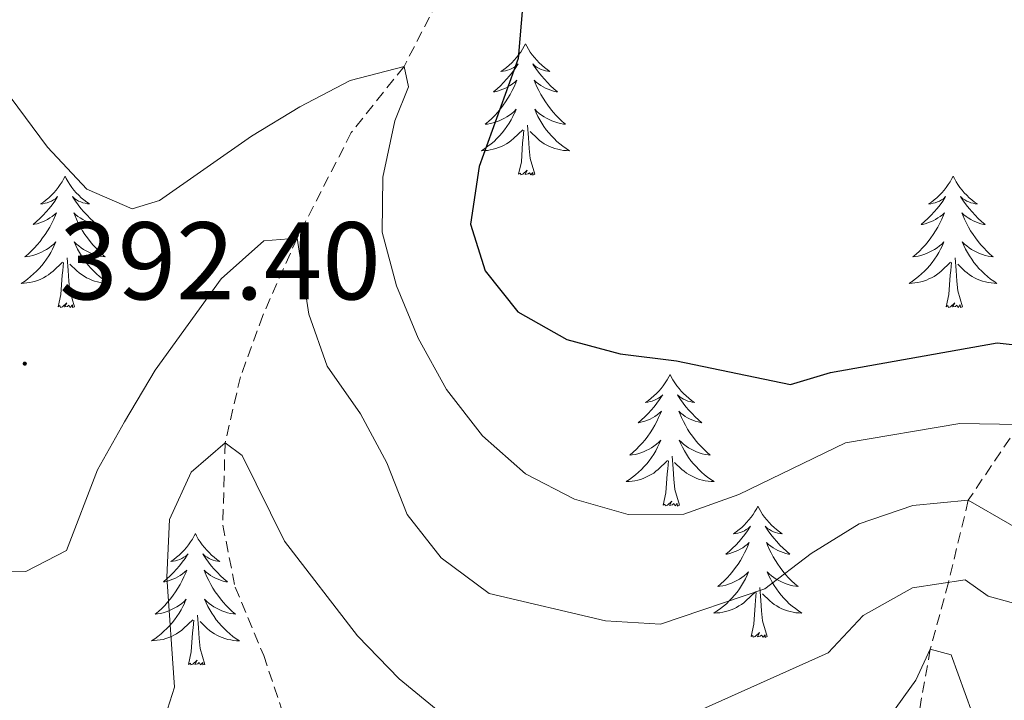
# Model space of a CAD drawing. Units: metres. Extents: x 617435 to 621940, y 4692013 to 4695059.
# Drawn here: x 618544 to 618633, y 4692761 to 4692823 of the extents above; entities that cross this region are included whole.
import ezdxf
from ezdxf.enums import TextEntityAlignment as Align

# ---------------------------------------------------------------- set-up
doc = ezdxf.new("R2010")
doc.units = ezdxf.units.M
doc.header["$MEASUREMENT"] = 0
doc.linetypes.add('TRAZOSX2', pattern=[1.5, 1, -0.5])
for name, color, linetype, lineweight in [('Carátula', 7, 'Continuous', 5), ('Level 11', 142, 'Continuous', 13), ('Level 36', 19, 'Continuous', 40), ('Level 4', 36, 'Continuous', 30), ('Level 41', 39, 'Continuous', 0), ('Level 5', 36, 'Continuous', 0), ('Level 7', 1, 'Continuous', 0)]:
    doc.layers.add(name, color=color, linetype=linetype, lineweight=lineweight)
doc.styles.add('Arial', font='ARIAL.TTF', dxfattribs={"height": 0.2})

# ---------------------------------------------------------------- blocks, each defined once
blk = doc.blocks.new('5PATER')
at = {"layer": 'Carátula', "linetype": 'Continuous', "lineweight": 5}
h = blk.add_hatch(color=250, dxfattribs=at)
edge = h.paths.add_edge_path()
edge.add_ellipse((0, 0.01), major_axis=(-1.33, -1.34), ratio=0.999422, start_angle=0, end_angle=360)

msp = doc.modelspace()

# ---------------------------------------------------------------- linework, layer by layer
at = {"layer": 'Level 11', "color": 142, "linetype": 'TRAZOSX2', "lineweight": 13}
for points in [[(618583.07, 4692827.37, 397.59), (618578.68, 4692818.91, 395), (618573.9, 4692812.9, 393.29), (618568.98, 4692803.33, 390), (618565.88, 4692796.33, 387.91), (618563.85, 4692790.75, 386.41), (618562.46, 4692784.76, 385), (618562.25, 4692777.31, 384.04), (618563.37, 4692771.69, 382.43), (618565.96, 4692765.48, 381.41), (618567.84, 4692759.84, 380), (618569.02, 4692754.76, 377.7), (618571.43, 4692747.18, 375), (618572.21, 4692742.36, 373.45), (618572.44, 4692737.66, 372.59), (618570.41, 4692728.28, 370), (618567.52, 4692720.88, 368.61), (618567.87, 4692718.2, 368.23), (618569.3, 4692716.34, 367.32), (618572.74, 4692712.94, 365.61), (618574.68, 4692710.86, 365), (618584.02, 4692708.19, 362.86), (618591.41, 4692705.76, 361.46), (618594.97, 4692703.65, 360.49)], [(618635.13, 4692789.34, 396.09), (618634.45, 4692786.44, 395), (618629.83, 4692779.56, 390), (618628.03, 4692772.11, 385), (618626.39, 4692766.06, 380), (618624.98, 4692758.14, 377.27), (618622.64, 4692748.98, 375), (618618.34, 4692738.37, 370), (618612.57, 4692730.68, 366.89), (618606.72, 4692723.71, 365), (618598.88, 4692713.59, 362.27), (618596.51, 4692708.88, 361.36), (618594.97, 4692703.65, 360.49)]]:
    msp.add_polyline3d(points, dxfattribs=at)
at = {"layer": 'Level 36', "color": 92, "linetype": 'Continuous', "lineweight": 0}
for points in [[(618589.69, 4692820.97), (618589.58, 4692820.75), (618589.42, 4692820.48), (618589.26, 4692820.21), (618589.07, 4692819.96), (618588.88, 4692819.71), (618588.67, 4692819.47), (618588.45, 4692819.24), (618588.22, 4692819.03), (618587.98, 4692818.82), (618587.73, 4692818.63), (618587.47, 4692818.46), (618587.67, 4692818.48), (618587.87, 4692818.52), (618588.07, 4692818.57), (618588.27, 4692818.64), (618588.46, 4692818.73), (618588.64, 4692818.82), (618588.81, 4692818.94), (618589.02, 4692819.13), (618588.98, 4692819.06), (618588.75, 4692818.72), (618588.5, 4692818.38), (618588.25, 4692818.06), (618587.98, 4692817.74), (618587.7, 4692817.44), (618587.41, 4692817.14), (618587.11, 4692816.86), (618586.79, 4692816.59), (618586.92, 4692816.61), (618587.16, 4692816.67), (618587.4, 4692816.74), (618587.64, 4692816.83), (618587.87, 4692816.93), (618588.09, 4692817.05), (618588.31, 4692817.18), (618588.52, 4692817.33), (618588.71, 4692817.48), (618588.9, 4692817.65), (618588.81, 4692817.43), (618588.66, 4692817.07), (618588.49, 4692816.72), (618588.3, 4692816.37), (618588.1, 4692816.03), (618587.89, 4692815.7), (618587.66, 4692815.38), (618587.42, 4692815.06), (618587.17, 4692814.76), (618586.91, 4692814.47), (618586.63, 4692814.19), (618586.35, 4692813.92), (618586.05, 4692813.66), (618586.25, 4692813.68), (618586.51, 4692813.73), (618586.77, 4692813.8), (618587.03, 4692813.87), (618587.29, 4692813.97), (618587.54, 4692814.08), (618587.78, 4692814.2), (618588.01, 4692814.34), (618588.24, 4692814.49), (618588.45, 4692814.65), (618588.66, 4692814.83), (618588.85, 4692815.02), (618588.71, 4692814.69)], [(618589.69, 4692820.97), (618589.8, 4692820.75), (618589.96, 4692820.48), (618590.12, 4692820.21), (618590.31, 4692819.96), (618590.5, 4692819.71), (618590.71, 4692819.47), (618590.93, 4692819.24), (618591.16, 4692819.03), (618591.4, 4692818.82), (618591.65, 4692818.63), (618591.91, 4692818.46), (618591.71, 4692818.48), (618591.51, 4692818.52), (618591.31, 4692818.57), (618591.11, 4692818.64), (618590.92, 4692818.73), (618590.74, 4692818.82), (618590.57, 4692818.94), (618590.36, 4692819.13), (618590.4, 4692819.06), (618590.63, 4692818.72), (618590.88, 4692818.38), (618591.13, 4692818.06), (618591.4, 4692817.74), (618591.68, 4692817.44), (618591.97, 4692817.14), (618592.27, 4692816.86), (618592.59, 4692816.59), (618592.46, 4692816.61), (618592.22, 4692816.67), (618591.98, 4692816.74), (618591.74, 4692816.83), (618591.51, 4692816.93), (618591.29, 4692817.05), (618591.07, 4692817.18), (618590.86, 4692817.33), (618590.67, 4692817.48), (618590.48, 4692817.65), (618590.57, 4692817.43), (618590.72, 4692817.07), (618590.89, 4692816.72), (618591.08, 4692816.37), (618591.28, 4692816.03), (618591.49, 4692815.7), (618591.72, 4692815.38), (618591.96, 4692815.06), (618592.21, 4692814.76), (618592.47, 4692814.47), (618592.75, 4692814.19), (618593.03, 4692813.92), (618593.33, 4692813.66), (618593.13, 4692813.68), (618592.87, 4692813.73), (618592.61, 4692813.8), (618592.35, 4692813.87), (618592.09, 4692813.97), (618591.84, 4692814.08), (618591.6, 4692814.2), (618591.37, 4692814.34), (618591.14, 4692814.49), (618590.93, 4692814.65), (618590.72, 4692814.83), (618590.53, 4692815.02), (618590.67, 4692814.69)], [(618588.706, 4692814.69), (618588.556, 4692814.37), (618588.386, 4692814.05), (618588.206, 4692813.75), (618588.006, 4692813.45), (618587.796, 4692813.16), (618587.576, 4692812.88), (618587.336, 4692812.62), (618587.086, 4692812.36), (618586.836, 4692812.11), (618586.566, 4692811.881), (618586.286, 4692811.661), (618585.996, 4692811.451), (618585.706, 4692811.261), (618585.966, 4692811.271), (618586.236, 4692811.291), (618586.496, 4692811.331), (618586.756, 4692811.391), (618587.006, 4692811.461), (618587.256, 4692811.55), (618587.506, 4692811.65), (618587.746, 4692811.77), (618587.976, 4692811.9), (618588.196, 4692812.04), (618588.406, 4692812.2), (618588.606, 4692812.37), (618589.456, 4692813.17)], [(618590.666, 4692814.69), (618590.816, 4692814.37), (618590.986, 4692814.05), (618591.166, 4692813.75), (618591.365, 4692813.45), (618591.575, 4692813.16), (618591.795, 4692812.88), (618592.035, 4692812.62), (618592.285, 4692812.36), (618592.535, 4692812.11), (618592.805, 4692811.88), (618593.085, 4692811.66), (618593.375, 4692811.45), (618593.675, 4692811.26), (618593.405, 4692811.27), (618593.135, 4692811.29), (618592.875, 4692811.33), (618592.615, 4692811.39), (618592.365, 4692811.46), (618592.115, 4692811.55), (618591.865, 4692811.65), (618591.625, 4692811.77), (618591.395, 4692811.9), (618591.175, 4692812.04), (618590.965, 4692812.2), (618590.765, 4692812.37), (618590.106, 4692812.99)], [(618590.54, 4692809.12), (618590.11, 4692810.56), (618590.02, 4692811.47), (618589.97, 4692812.42), (618589.87, 4692813.58)], [(618589.07, 4692809.12), (618589.32, 4692810.24), (618589.43, 4692811.98), (618589.48, 4692812.42), (618589.54, 4692813.14)], [(618590.54, 4692809.12), (618590.37, 4692809.05), (618590.35, 4692809.29), (618590.16, 4692809.07), (618590.04, 4692809.27), (618589.92, 4692809.17), (618589.65, 4692809.11), (618589.84, 4692809.5), (618589.46, 4692809.12), (618589.27, 4692809.07), (618589.23, 4692809.23), (618589.07, 4692809.12)], [(618547.95, 4692808.95), (618547.84, 4692808.73), (618547.69, 4692808.45), (618547.52, 4692808.19), (618547.33, 4692807.93), (618547.14, 4692807.68), (618546.93, 4692807.44), (618546.71, 4692807.22), (618546.49, 4692807), (618546.25, 4692806.8), (618545.99, 4692806.61), (618545.73, 4692806.43), (618545.93, 4692806.45), (618546.14, 4692806.49), (618546.33, 4692806.55), (618546.53, 4692806.62), (618546.72, 4692806.7), (618546.9, 4692806.8), (618547.07, 4692806.91), (618547.28, 4692807.1), (618547.24, 4692807.04), (618547.01, 4692806.69), (618546.77, 4692806.36), (618546.51, 4692806.03), (618546.24, 4692805.72), (618545.96, 4692805.41), (618545.67, 4692805.12), (618545.37, 4692804.83), (618545.05, 4692804.56), (618545.18, 4692804.59), (618545.42, 4692804.64), (618545.67, 4692804.72), (618545.9, 4692804.8), (618546.13, 4692804.91), (618546.35, 4692805.02), (618546.57, 4692805.16), (618546.78, 4692805.3), (618546.97, 4692805.46), (618547.16, 4692805.63), (618547.07, 4692805.41), (618546.92, 4692805.04), (618546.75, 4692804.69), (618546.56, 4692804.34), (618546.36, 4692804), (618546.15, 4692803.67), (618545.92, 4692803.35), (618545.68, 4692803.04), (618545.43, 4692802.74), (618545.17, 4692802.44), (618544.89, 4692802.16), (618544.61, 4692801.89), (618544.31, 4692801.64), (618544.51, 4692801.66), (618544.77, 4692801.71), (618545.04, 4692801.77), (618545.29, 4692801.85), (618545.55, 4692801.94), (618545.8, 4692802.05), (618546.04, 4692802.18), (618546.27, 4692802.31), (618546.5, 4692802.46), (618546.71, 4692802.63), (618546.92, 4692802.8), (618547.11, 4692802.99), (618546.97, 4692802.66)], [(618547.95, 4692808.95), (618548.06, 4692808.73), (618548.22, 4692808.45), (618548.39, 4692808.19), (618548.57, 4692807.93), (618548.76, 4692807.68), (618548.97, 4692807.44), (618549.19, 4692807.22), (618549.42, 4692807), (618549.66, 4692806.8), (618549.91, 4692806.61), (618550.17, 4692806.43), (618549.97, 4692806.45), (618549.77, 4692806.49), (618549.57, 4692806.55), (618549.37, 4692806.62), (618549.18, 4692806.7), (618549, 4692806.8), (618548.83, 4692806.91), (618548.62, 4692807.1), (618548.66, 4692807.04), (618548.89, 4692806.69), (618549.14, 4692806.36), (618549.39, 4692806.03), (618549.66, 4692805.72), (618549.94, 4692805.41), (618550.23, 4692805.12), (618550.54, 4692804.83), (618550.85, 4692804.56), (618550.73, 4692804.58), (618550.48, 4692804.64), (618550.24, 4692804.72), (618550, 4692804.8), (618549.77, 4692804.91), (618549.55, 4692805.02), (618549.33, 4692805.16), (618549.12, 4692805.3), (618548.93, 4692805.46), (618548.74, 4692805.63), (618548.83, 4692805.41), (618548.98, 4692805.04), (618549.15, 4692804.69), (618549.34, 4692804.34), (618549.54, 4692804), (618549.75, 4692803.67), (618549.98, 4692803.35), (618550.22, 4692803.04), (618550.47, 4692802.74), (618550.73, 4692802.44), (618551.01, 4692802.16), (618551.29, 4692801.89), (618551.59, 4692801.64), (618551.4, 4692801.66), (618551.13, 4692801.71), (618550.87, 4692801.77), (618550.61, 4692801.85), (618550.35, 4692801.94), (618550.1, 4692802.05), (618549.86, 4692802.17), (618549.63, 4692802.31), (618549.4, 4692802.46), (618549.19, 4692802.63), (618548.98, 4692802.8), (618548.79, 4692802.99), (618548.93, 4692802.66)], [(618628.45, 4692808.95), (618628.34, 4692808.73), (618628.19, 4692808.45), (618628.02, 4692808.19), (618627.84, 4692807.93), (618627.65, 4692807.68), (618627.44, 4692807.44), (618627.22, 4692807.22), (618626.99, 4692807), (618626.75, 4692806.8), (618626.5, 4692806.61), (618626.24, 4692806.43), (618626.44, 4692806.45), (618626.64, 4692806.49), (618626.84, 4692806.55), (618627.03, 4692806.62), (618627.22, 4692806.7), (618627.4, 4692806.8), (618627.58, 4692806.91), (618627.78, 4692807.1), (618627.74, 4692807.04), (618627.51, 4692806.69), (618627.27, 4692806.36), (618627.01, 4692806.03), (618626.75, 4692805.72), (618626.47, 4692805.41), (618626.17, 4692805.12), (618625.87, 4692804.83), (618625.56, 4692804.56), (618625.68, 4692804.58), (618625.93, 4692804.64), (618626.17, 4692804.72), (618626.41, 4692804.8), (618626.64, 4692804.91), (618626.86, 4692805.02), (618627.07, 4692805.16), (618627.28, 4692805.3), (618627.48, 4692805.46), (618627.67, 4692805.63), (618627.58, 4692805.41), (618627.42, 4692805.04), (618627.25, 4692804.69), (618627.07, 4692804.34), (618626.87, 4692804), (618626.65, 4692803.67), (618626.43, 4692803.35), (618626.19, 4692803.04), (618625.94, 4692802.74), (618625.67, 4692802.44), (618625.4, 4692802.16), (618625.11, 4692801.89), (618624.81, 4692801.64), (618625.01, 4692801.66), (618625.28, 4692801.71), (618625.54, 4692801.77), (618625.8, 4692801.85), (618626.05, 4692801.94), (618626.3, 4692802.05), (618626.54, 4692802.17), (618626.78, 4692802.31), (618627, 4692802.46), (618627.22, 4692802.63), (618627.42, 4692802.8), (618627.62, 4692802.99), (618627.48, 4692802.66)], [(618628.45, 4692808.95), (618628.57, 4692808.73), (618628.72, 4692808.45), (618628.89, 4692808.19), (618629.07, 4692807.93), (618629.27, 4692807.68), (618629.47, 4692807.44), (618629.69, 4692807.22), (618629.92, 4692807), (618630.16, 4692806.8), (618630.41, 4692806.61), (618630.67, 4692806.43), (618630.47, 4692806.45), (618630.27, 4692806.49), (618630.07, 4692806.55), (618629.88, 4692806.62), (618629.69, 4692806.7), (618629.51, 4692806.8), (618629.33, 4692806.91), (618629.13, 4692807.1), (618629.17, 4692807.04), (618629.4, 4692806.69), (618629.64, 4692806.36), (618629.9, 4692806.03), (618630.17, 4692805.72), (618630.45, 4692805.41), (618630.74, 4692805.12), (618631.04, 4692804.83), (618631.35, 4692804.56), (618631.23, 4692804.58), (618630.98, 4692804.64), (618630.74, 4692804.72), (618630.51, 4692804.8), (618630.27, 4692804.91), (618630.05, 4692805.02), (618629.83, 4692805.16), (618629.63, 4692805.3), (618629.43, 4692805.46), (618629.24, 4692805.63), (618629.33, 4692805.41), (618629.49, 4692805.04), (618629.66, 4692804.69), (618629.84, 4692804.34), (618630.04, 4692804), (618630.26, 4692803.67), (618630.48, 4692803.35), (618630.72, 4692803.04), (618630.97, 4692802.74), (618631.24, 4692802.44), (618631.51, 4692802.16), (618631.8, 4692801.89), (618632.1, 4692801.64), (618631.9, 4692801.66), (618631.63, 4692801.71), (618631.37, 4692801.77), (618631.11, 4692801.85), (618630.86, 4692801.94), (618630.61, 4692802.05), (618630.37, 4692802.17), (618630.13, 4692802.31), (618629.91, 4692802.46), (618629.69, 4692802.63), (618629.49, 4692802.8), (618629.29, 4692802.99), (618629.43, 4692802.66)], [(618546.97, 4692802.665), (618546.82, 4692802.335), (618546.65, 4692802.025), (618546.47, 4692801.715), (618546.27, 4692801.425), (618546.06, 4692801.135), (618545.84, 4692800.855), (618545.6, 4692800.585), (618545.36, 4692800.335), (618545.1, 4692800.085), (618544.83, 4692799.855), (618544.55, 4692799.625), (618544.26, 4692799.415), (618543.97, 4692799.226), (618544.24, 4692799.236), (618544.5, 4692799.265), (618544.759, 4692799.305), (618545.019, 4692799.365), (618545.269, 4692799.435), (618545.529, 4692799.515), (618545.769, 4692799.625), (618546.009, 4692799.735), (618546.239, 4692799.875), (618546.459, 4692800.015), (618546.669, 4692800.175), (618546.869, 4692800.345), (618547.719, 4692801.145)], [(618548.929, 4692802.665), (618549.079, 4692802.345), (618549.249, 4692802.035), (618549.429, 4692801.725), (618549.629, 4692801.435), (618549.839, 4692801.145), (618550.069, 4692800.865), (618550.299, 4692800.595), (618550.549, 4692800.335), (618550.799, 4692800.095), (618551.069, 4692799.865), (618551.349, 4692799.635), (618551.639, 4692799.425), (618551.929, 4692799.235), (618551.669, 4692799.245), (618551.399, 4692799.275), (618551.139, 4692799.315), (618550.879, 4692799.365), (618550.629, 4692799.445), (618550.379, 4692799.525), (618550.129, 4692799.635), (618549.889, 4692799.745), (618549.669, 4692799.875), (618549.439, 4692800.025), (618549.229, 4692800.185), (618549.029, 4692800.355), (618548.369, 4692800.975)], [(618627.48, 4692802.657), (618627.32, 4692802.337), (618627.15, 4692802.027), (618626.97, 4692801.717), (618626.77, 4692801.428), (618626.56, 4692801.138), (618626.34, 4692800.858), (618626.11, 4692800.588), (618625.86, 4692800.328), (618625.6, 4692800.088), (618625.33, 4692799.858), (618625.05, 4692799.628), (618624.77, 4692799.418), (618624.47, 4692799.228), (618624.74, 4692799.238), (618625, 4692799.268), (618625.27, 4692799.308), (618625.52, 4692799.358), (618625.78, 4692799.438), (618626.03, 4692799.518), (618626.27, 4692799.628), (618626.51, 4692799.738), (618626.74, 4692799.868), (618626.96, 4692800.018), (618627.18, 4692800.178), (618627.38, 4692800.348), (618628.23, 4692801.147)], [(618629.43, 4692802.657), (618629.59, 4692802.337), (618629.76, 4692802.027), (618629.94, 4692801.717), (618630.14, 4692801.427), (618630.35, 4692801.137), (618630.569, 4692800.857), (618630.799, 4692800.587), (618631.049, 4692800.327), (618631.309, 4692800.087), (618631.579, 4692799.857), (618631.859, 4692799.627), (618632.149, 4692799.417), (618632.429, 4692799.227), (618632.169, 4692799.237), (618631.909, 4692799.267), (618631.649, 4692799.307), (618631.389, 4692799.357), (618631.129, 4692799.437), (618630.879, 4692799.517), (618630.639, 4692799.627), (618630.399, 4692799.737), (618630.169, 4692799.867), (618629.949, 4692800.017), (618629.73, 4692800.177), (618629.53, 4692800.347), (618628.87, 4692800.967)], [(618547.33, 4692797.1), (618547.58, 4692798.22), (618547.69, 4692799.96), (618547.74, 4692800.39), (618547.8, 4692801.11)], [(618548.8, 4692797.1), (618548.37, 4692798.54), (618548.28, 4692799.44), (618548.24, 4692800.39), (618548.13, 4692801.55)], [(618627.84, 4692797.1), (618628.08, 4692798.22), (618628.19, 4692799.96), (618628.24, 4692800.39), (618628.31, 4692801.11)], [(618629.31, 4692797.1), (618628.88, 4692798.54), (618628.79, 4692799.44), (618628.74, 4692800.39), (618628.64, 4692801.55)], [(618548.8, 4692797.1), (618548.63, 4692797.03), (618548.61, 4692797.27), (618548.42, 4692797.05), (618548.3, 4692797.25), (618548.18, 4692797.14), (618547.91, 4692797.09), (618548.1, 4692797.48), (618547.72, 4692797.1), (618547.53, 4692797.05), (618547.49, 4692797.21), (618547.33, 4692797.1)], [(618629.31, 4692797.1), (618629.13, 4692797.03), (618629.11, 4692797.27), (618628.92, 4692797.05), (618628.8, 4692797.25), (618628.68, 4692797.14), (618628.41, 4692797.09), (618628.61, 4692797.48), (618628.22, 4692797.1), (618628.03, 4692797.05), (618627.99, 4692797.21), (618627.84, 4692797.1)], [(618602.8, 4692790.96), (618602.69, 4692790.74), (618602.53, 4692790.47), (618602.36, 4692790.2), (618602.18, 4692789.94), (618601.99, 4692789.7), (618601.78, 4692789.46), (618601.56, 4692789.23), (618601.33, 4692789.02), (618601.09, 4692788.81), (618600.84, 4692788.62), (618600.58, 4692788.44), (618600.78, 4692788.47), (618600.98, 4692788.51), (618601.18, 4692788.56), (618601.38, 4692788.63), (618601.57, 4692788.72), (618601.75, 4692788.81), (618601.92, 4692788.93), (618602.13, 4692789.12), (618602.08, 4692789.05), (618601.85, 4692788.71), (618601.61, 4692788.37), (618601.35, 4692788.04), (618601.09, 4692787.73), (618600.81, 4692787.42), (618600.51, 4692787.13), (618600.21, 4692786.85), (618599.9, 4692786.58), (618600.02, 4692786.6), (618600.27, 4692786.66), (618600.51, 4692786.73), (618600.75, 4692786.82), (618600.98, 4692786.92), (618601.2, 4692787.04), (618601.42, 4692787.17), (618601.62, 4692787.32), (618601.82, 4692787.47), (618602.01, 4692787.64), (618601.92, 4692787.42), (618601.76, 4692787.06), (618601.59, 4692786.7), (618601.41, 4692786.36), (618601.21, 4692786.02), (618601, 4692785.69), (618600.77, 4692785.36), (618600.53, 4692785.05), (618600.28, 4692784.75), (618600.01, 4692784.46), (618599.74, 4692784.18), (618599.45, 4692783.91), (618599.16, 4692783.65), (618599.35, 4692783.67), (618599.62, 4692783.72), (618599.88, 4692783.78), (618600.14, 4692783.86), (618600.4, 4692783.96), (618600.64, 4692784.06), (618600.89, 4692784.19), (618601.12, 4692784.33), (618601.34, 4692784.48), (618601.56, 4692784.64), (618601.77, 4692784.82), (618601.96, 4692785), (618601.82, 4692784.68)], [(618602.8, 4692790.96), (618602.91, 4692790.74), (618603.06, 4692790.47), (618603.23, 4692790.2), (618603.41, 4692789.94), (618603.61, 4692789.7), (618603.81, 4692789.46), (618604.03, 4692789.23), (618604.26, 4692789.02), (618604.5, 4692788.81), (618604.75, 4692788.62), (618605.01, 4692788.44), (618604.81, 4692788.47), (618604.61, 4692788.51), (618604.41, 4692788.56), (618604.22, 4692788.63), (618604.03, 4692788.72), (618603.85, 4692788.81), (618603.67, 4692788.93), (618603.47, 4692789.12), (618603.51, 4692789.05), (618603.74, 4692788.71), (618603.98, 4692788.37), (618604.24, 4692788.04), (618604.51, 4692787.73), (618604.79, 4692787.42), (618605.08, 4692787.13), (618605.38, 4692786.85), (618605.69, 4692786.58), (618605.57, 4692786.6), (618605.33, 4692786.66), (618605.08, 4692786.73), (618604.85, 4692786.82), (618604.62, 4692786.92), (618604.39, 4692787.04), (618604.18, 4692787.17), (618603.97, 4692787.32), (618603.77, 4692787.47), (618603.59, 4692787.64), (618603.67, 4692787.42), (618603.83, 4692787.06), (618604, 4692786.7), (618604.19, 4692786.36), (618604.39, 4692786.02), (618604.6, 4692785.69), (618604.83, 4692785.36), (618605.06, 4692785.05), (618605.31, 4692784.75), (618605.58, 4692784.46), (618605.85, 4692784.18), (618606.14, 4692783.91), (618606.44, 4692783.65), (618606.24, 4692783.67), (618605.97, 4692783.72), (618605.71, 4692783.78), (618605.45, 4692783.86), (618605.2, 4692783.96), (618604.95, 4692784.06), (618604.71, 4692784.19), (618604.47, 4692784.33), (618604.25, 4692784.48), (618604.03, 4692784.64), (618603.83, 4692784.82), (618603.63, 4692785), (618603.77, 4692784.68)], [(618601.821, 4692784.681), (618601.671, 4692784.361), (618601.501, 4692784.041), (618601.311, 4692783.741), (618601.121, 4692783.441), (618600.911, 4692783.151), (618600.681, 4692782.871), (618600.451, 4692782.611), (618600.201, 4692782.352), (618599.941, 4692782.102), (618599.671, 4692781.872), (618599.401, 4692781.652), (618599.111, 4692781.442), (618598.821, 4692781.252), (618599.081, 4692781.262), (618599.351, 4692781.282), (618599.611, 4692781.322), (618599.871, 4692781.382), (618600.121, 4692781.452), (618600.371, 4692781.542), (618600.611, 4692781.642), (618600.851, 4692781.762), (618601.081, 4692781.891), (618601.311, 4692782.031), (618601.521, 4692782.191), (618601.721, 4692782.361), (618602.571, 4692783.161)], [(618603.771, 4692784.681), (618603.931, 4692784.361), (618604.101, 4692784.041), (618604.281, 4692783.741), (618604.481, 4692783.441), (618604.691, 4692783.151), (618604.911, 4692782.871), (618605.151, 4692782.611), (618605.391, 4692782.351), (618605.65, 4692782.101), (618605.92, 4692781.871), (618606.2, 4692781.651), (618606.49, 4692781.441), (618606.78, 4692781.251), (618606.51, 4692781.261), (618606.25, 4692781.281), (618605.99, 4692781.321), (618605.73, 4692781.381), (618605.47, 4692781.451), (618605.22, 4692781.541), (618604.98, 4692781.641), (618604.741, 4692781.761), (618604.511, 4692781.891), (618604.291, 4692782.031), (618604.081, 4692782.191), (618603.871, 4692782.361), (618603.211, 4692782.981)], [(618602.18, 4692779.11), (618602.42, 4692780.23), (618602.54, 4692781.97), (618602.58, 4692782.4), (618602.65, 4692783.13)], [(618603.65, 4692779.11), (618603.22, 4692780.55), (618603.13, 4692781.46), (618603.08, 4692782.4), (618602.98, 4692783.57)], [(618603.65, 4692779.11), (618603.47, 4692779.04), (618603.45, 4692779.28), (618603.27, 4692779.06), (618603.14, 4692779.26), (618603.02, 4692779.16), (618602.75, 4692779.1), (618602.95, 4692779.49), (618602.56, 4692779.11), (618602.38, 4692779.06), (618602.33, 4692779.22), (618602.18, 4692779.11)], [(618610.76, 4692779.04), (618610.65, 4692778.82), (618610.49, 4692778.55), (618610.32, 4692778.28), (618610.14, 4692778.03), (618609.95, 4692777.78), (618609.74, 4692777.54), (618609.52, 4692777.31), (618609.29, 4692777.1), (618609.05, 4692776.9), (618608.8, 4692776.7), (618608.54, 4692776.53), (618608.74, 4692776.55), (618608.94, 4692776.59), (618609.14, 4692776.64), (618609.34, 4692776.71), (618609.53, 4692776.8), (618609.71, 4692776.9), (618609.88, 4692777.01), (618610.09, 4692777.2), (618610.04, 4692777.13), (618609.81, 4692776.79), (618609.57, 4692776.45), (618609.31, 4692776.13), (618609.05, 4692775.81), (618608.77, 4692775.5), (618608.47, 4692775.21), (618608.17, 4692774.93), (618607.86, 4692774.66), (618607.98, 4692774.68), (618608.23, 4692774.74), (618608.47, 4692774.81), (618608.71, 4692774.9), (618608.94, 4692775), (618609.16, 4692775.12), (618609.38, 4692775.25), (618609.58, 4692775.4), (618609.78, 4692775.55), (618609.97, 4692775.72), (618609.88, 4692775.5), (618609.72, 4692775.14), (618609.55, 4692774.79), (618609.37, 4692774.44), (618609.17, 4692774.1), (618608.96, 4692773.77), (618608.73, 4692773.45), (618608.49, 4692773.13), (618608.24, 4692772.83), (618607.97, 4692772.54), (618607.7, 4692772.26), (618607.41, 4692771.99), (618607.12, 4692771.73), (618607.31, 4692771.76), (618607.58, 4692771.8), (618607.84, 4692771.86), (618608.1, 4692771.94), (618608.36, 4692772.04), (618608.6, 4692772.15), (618608.85, 4692772.27), (618609.08, 4692772.41), (618609.3, 4692772.56), (618609.52, 4692772.72), (618609.73, 4692772.9), (618609.92, 4692773.08), (618609.78, 4692772.76)], [(618610.76, 4692779.04), (618610.87, 4692778.82), (618611.02, 4692778.55), (618611.19, 4692778.28), (618611.37, 4692778.03), (618611.57, 4692777.78), (618611.77, 4692777.54), (618611.99, 4692777.31), (618612.22, 4692777.1), (618612.46, 4692776.9), (618612.71, 4692776.7), (618612.97, 4692776.53), (618612.77, 4692776.55), (618612.57, 4692776.59), (618612.37, 4692776.64), (618612.18, 4692776.71), (618611.99, 4692776.8), (618611.81, 4692776.9), (618611.63, 4692777.01), (618611.43, 4692777.2), (618611.47, 4692777.13), (618611.7, 4692776.79), (618611.94, 4692776.45), (618612.2, 4692776.13), (618612.47, 4692775.81), (618612.75, 4692775.5), (618613.04, 4692775.21), (618613.34, 4692774.93), (618613.65, 4692774.66), (618613.53, 4692774.68), (618613.29, 4692774.74), (618613.04, 4692774.81), (618612.81, 4692774.9), (618612.58, 4692775), (618612.35, 4692775.12), (618612.14, 4692775.25), (618611.93, 4692775.4), (618611.73, 4692775.55), (618611.55, 4692775.72), (618611.63, 4692775.5), (618611.79, 4692775.14), (618611.96, 4692774.79), (618612.15, 4692774.44), (618612.35, 4692774.1), (618612.56, 4692773.77), (618612.79, 4692773.45), (618613.02, 4692773.13), (618613.27, 4692772.83), (618613.54, 4692772.54), (618613.81, 4692772.26), (618614.1, 4692771.99), (618614.4, 4692771.73), (618614.2, 4692771.76), (618613.93, 4692771.8), (618613.67, 4692771.86), (618613.41, 4692771.94), (618613.16, 4692772.04), (618612.91, 4692772.15), (618612.67, 4692772.27), (618612.43, 4692772.41), (618612.21, 4692772.56), (618611.99, 4692772.72), (618611.79, 4692772.9), (618611.59, 4692773.08), (618611.73, 4692772.76)], [(618559.77, 4692776.54), (618559.66, 4692776.32), (618559.5, 4692776.04), (618559.33, 4692775.78), (618559.15, 4692775.52), (618558.96, 4692775.27), (618558.75, 4692775.03), (618558.53, 4692774.81), (618558.3, 4692774.59), (618558.06, 4692774.39), (618557.81, 4692774.2), (618557.55, 4692774.02), (618557.75, 4692774.04), (618557.95, 4692774.08), (618558.15, 4692774.14), (618558.35, 4692774.2), (618558.54, 4692774.29), (618558.72, 4692774.39), (618558.89, 4692774.5), (618559.1, 4692774.69), (618559.05, 4692774.63), (618558.83, 4692774.28), (618558.58, 4692773.94), (618558.33, 4692773.62), (618558.06, 4692773.3), (618557.78, 4692773), (618557.49, 4692772.7), (618557.18, 4692772.42), (618556.87, 4692772.15), (618556.99, 4692772.17), (618557.24, 4692772.23), (618557.48, 4692772.3), (618557.72, 4692772.39), (618557.95, 4692772.5), (618558.17, 4692772.61), (618558.39, 4692772.74), (618558.59, 4692772.89), (618558.79, 4692773.05), (618558.98, 4692773.22), (618558.89, 4692772.99), (618558.73, 4692772.63), (618558.56, 4692772.28), (618558.38, 4692771.93), (618558.18, 4692771.59), (618557.97, 4692771.26), (618557.74, 4692770.94), (618557.5, 4692770.63), (618557.25, 4692770.32), (618556.99, 4692770.03), (618556.71, 4692769.75), (618556.42, 4692769.48), (618556.13, 4692769.22), (618556.32, 4692769.25), (618556.59, 4692769.3), (618556.85, 4692769.36), (618557.11, 4692769.44), (618557.37, 4692769.53), (618557.61, 4692769.64), (618557.85, 4692769.76), (618558.09, 4692769.9), (618558.31, 4692770.05), (618558.53, 4692770.21), (618558.74, 4692770.39), (618558.93, 4692770.58), (618558.79, 4692770.25)], [(618559.77, 4692776.54), (618559.88, 4692776.32), (618560.03, 4692776.04), (618560.2, 4692775.78), (618560.38, 4692775.52), (618560.58, 4692775.27), (618560.79, 4692775.03), (618561, 4692774.81), (618561.23, 4692774.59), (618561.47, 4692774.39), (618561.72, 4692774.2), (618561.98, 4692774.02), (618561.79, 4692774.04), (618561.58, 4692774.08), (618561.38, 4692774.14), (618561.19, 4692774.2), (618561, 4692774.29), (618560.82, 4692774.39), (618560.64, 4692774.5), (618560.44, 4692774.69), (618560.48, 4692774.63), (618560.71, 4692774.28), (618560.95, 4692773.94), (618561.21, 4692773.62), (618561.48, 4692773.3), (618561.76, 4692773), (618562.05, 4692772.7), (618562.35, 4692772.42), (618562.67, 4692772.15), (618562.54, 4692772.17), (618562.29, 4692772.23), (618562.05, 4692772.3), (618561.82, 4692772.39), (618561.59, 4692772.5), (618561.36, 4692772.61), (618561.15, 4692772.74), (618560.94, 4692772.89), (618560.74, 4692773.05), (618560.56, 4692773.22), (618560.64, 4692772.99), (618560.8, 4692772.63), (618560.97, 4692772.28), (618561.16, 4692771.93), (618561.36, 4692771.59), (618561.57, 4692771.26), (618561.79, 4692770.94), (618562.03, 4692770.63), (618562.29, 4692770.32), (618562.55, 4692770.03), (618562.82, 4692769.75), (618563.11, 4692769.48), (618563.41, 4692769.22), (618563.21, 4692769.25), (618562.95, 4692769.3), (618562.68, 4692769.36), (618562.42, 4692769.44), (618562.17, 4692769.53), (618561.92, 4692769.64), (618561.68, 4692769.76), (618561.45, 4692769.9), (618561.22, 4692770.05), (618561, 4692770.21), (618560.8, 4692770.39), (618560.6, 4692770.58), (618560.74, 4692770.25)], [(618609.779, 4692772.761), (618609.629, 4692772.441), (618609.459, 4692772.121), (618609.269, 4692771.821), (618609.079, 4692771.522), (618608.869, 4692771.232), (618608.639, 4692770.962), (618608.409, 4692770.692), (618608.159, 4692770.432), (618607.899, 4692770.182), (618607.629, 4692769.952), (618607.359, 4692769.732), (618607.069, 4692769.522), (618606.779, 4692769.332), (618607.039, 4692769.342), (618607.309, 4692769.362), (618607.569, 4692769.402), (618607.829, 4692769.462), (618608.079, 4692769.532), (618608.329, 4692769.622), (618608.569, 4692769.722), (618608.809, 4692769.842), (618609.039, 4692769.972), (618609.269, 4692770.112), (618609.479, 4692770.272), (618609.679, 4692770.442), (618610.529, 4692771.241)], [(618611.729, 4692772.761), (618611.889, 4692772.441), (618612.059, 4692772.121), (618612.239, 4692771.821), (618612.439, 4692771.521), (618612.648, 4692771.231), (618612.868, 4692770.961), (618613.108, 4692770.691), (618613.348, 4692770.431), (618613.608, 4692770.181), (618613.878, 4692769.951), (618614.158, 4692769.731), (618614.448, 4692769.521), (618614.738, 4692769.331), (618614.468, 4692769.341), (618614.208, 4692769.361), (618613.948, 4692769.401), (618613.688, 4692769.461), (618613.428, 4692769.531), (618613.178, 4692769.621), (618612.938, 4692769.721), (618612.698, 4692769.841), (618612.468, 4692769.971), (618612.248, 4692770.111), (618612.038, 4692770.271), (618611.828, 4692770.441), (618611.169, 4692771.061)], [(618611.61, 4692767.19), (618611.18, 4692768.63), (618611.09, 4692769.54), (618611.04, 4692770.48), (618610.94, 4692771.65)], [(618610.14, 4692767.19), (618610.38, 4692768.31), (618610.5, 4692770.05), (618610.54, 4692770.48), (618610.61, 4692771.21)], [(618558.795, 4692770.246), (618558.635, 4692769.926), (618558.475, 4692769.616), (618558.285, 4692769.306), (618558.095, 4692769.007), (618557.885, 4692768.727), (618557.655, 4692768.447), (618557.425, 4692768.177), (618557.175, 4692767.917), (618556.915, 4692767.677), (618556.655, 4692767.437), (618556.375, 4692767.217), (618556.085, 4692767.007), (618555.795, 4692766.817), (618556.055, 4692766.827), (618556.315, 4692766.857), (618556.585, 4692766.897), (618556.845, 4692766.947), (618557.095, 4692767.017), (618557.345, 4692767.107), (618557.595, 4692767.217), (618557.825, 4692767.327), (618558.055, 4692767.457), (618558.275, 4692767.607), (618558.495, 4692767.757), (618558.694, 4692767.937), (618559.544, 4692768.726)], [(618560.744, 4692770.246), (618560.904, 4692769.926), (618561.074, 4692769.616), (618561.254, 4692769.306), (618561.454, 4692769.006), (618561.664, 4692768.726), (618561.884, 4692768.446), (618562.124, 4692768.176), (618562.364, 4692767.916), (618562.624, 4692767.676), (618562.894, 4692767.436), (618563.174, 4692767.216), (618563.464, 4692767.006), (618563.754, 4692766.816), (618563.484, 4692766.826), (618563.224, 4692766.856), (618562.964, 4692766.896), (618562.704, 4692766.946), (618562.444, 4692767.016), (618562.194, 4692767.106), (618561.954, 4692767.216), (618561.714, 4692767.326), (618561.484, 4692767.456), (618561.264, 4692767.606), (618561.054, 4692767.756), (618560.844, 4692767.936), (618560.194, 4692768.556)], [(618560.62, 4692764.68), (618560.19, 4692766.12), (618560.1, 4692767.03), (618560.05, 4692767.98), (618559.95, 4692769.14)], [(618559.15, 4692764.68), (618559.39, 4692765.8), (618559.51, 4692767.54), (618559.55, 4692767.98), (618559.62, 4692768.7)], [(618611.61, 4692767.19), (618611.43, 4692767.12), (618611.41, 4692767.36), (618611.23, 4692767.14), (618611.1, 4692767.34), (618610.98, 4692767.24), (618610.71, 4692767.18), (618610.91, 4692767.58), (618610.52, 4692767.2), (618610.34, 4692767.14), (618610.29, 4692767.3), (618610.14, 4692767.19)], [(618560.62, 4692764.68), (618560.44, 4692764.62), (618560.43, 4692764.86), (618560.23, 4692764.63), (618560.11, 4692764.84), (618559.99, 4692764.73), (618559.72, 4692764.68), (618559.92, 4692765.07), (618559.53, 4692764.69), (618559.35, 4692764.63), (618559.31, 4692764.8), (618559.15, 4692764.68)]]:
    msp.add_lwpolyline(points, dxfattribs=at)
at = {"layer": 'Level 4', "color": 36, "linetype": 'Continuous', "lineweight": 30}
msp.add_polyline3d([(618589.46, 4692824.61, 400), (618589.03, 4692819.62, 400), (618585.49, 4692809.82, 400), (618584.72, 4692804.59, 400), (618586.03, 4692800.37, 400), (618589.01, 4692796.64, 400), (618593.45, 4692794.13, 400), (618598.28, 4692792.85, 400), (618603.38, 4692792.2, 400), (618613.73, 4692790.06, 400), (618617.34, 4692791.16, 400), (618632.46, 4692793.83, 400), (618637.95, 4692793.22, 400)], dxfattribs=at)
at = {"layer": 'Level 5', "color": 36, "linetype": 'Continuous', "lineweight": 0}
for points in [[(618540.25, 4692819.78, 395), (618546.35, 4692811.58, 395), (618549.93, 4692807.78, 395), (618554.04, 4692806, 395), (618556.51, 4692806.76, 395), (618564.849, 4692812.593, 395), (618569.248, 4692815.242, 395), (618573.798, 4692817.621, 395), (618578.678, 4692818.911, 395), (618579.097, 4692817.061, 395), (618577.847, 4692813.961, 395), (618576.747, 4692808.862, 395), (618576.706, 4692803.862, 395), (618577.986, 4692799.002, 395), (618579.975, 4692794.273, 395), (618582.534, 4692789.603, 395), (618585.783, 4692785.403, 395), (618589.692, 4692781.943, 395), (618594.142, 4692779.652, 395), (618599.011, 4692778.262, 395), (618604.05, 4692778.291, 395), (618609.03, 4692780.081, 395), (618618.699, 4692784.78, 395), (618629.078, 4692786.528, 395), (618634.447, 4692786.438, 395)], [(618540.377, 4692772.998, 390), (618544.397, 4692773.098, 390), (618548.077, 4692774.997, 390), (618550.887, 4692782.306, 390), (618553.347, 4692786.686, 390), (618556.127, 4692791.365, 390), (618562.097, 4692799.654, 390), (618565.967, 4692803.103, 390), (618568.977, 4692803.333, 390), (618570.036, 4692796.433, 390), (618571.725, 4692791.723, 390), (618574.735, 4692787.414, 390), (618577.114, 4692782.944, 390), (618578.963, 4692778.264, 390), (618582.052, 4692774.344, 390), (618586.402, 4692771.114, 390), (618596.94, 4692768.613, 390), (618601.939, 4692768.332, 390), (618611.399, 4692771.541, 390), (618615.598, 4692774.721, 390), (618619.938, 4692777.43, 390), (618624.818, 4692779.079, 390), (618629.827, 4692779.559, 390), (618637.386, 4692775.219, 390)], [(618543.624, 4692750.219, 385), (618548.164, 4692752.799, 385), (618556.824, 4692759.297, 385), (618557.874, 4692762.597, 385), (618557.185, 4692772.576, 385), (618557.416, 4692777.806, 385), (618559.396, 4692782.115, 385), (618562.456, 4692784.765, 385), (618564.006, 4692783.635, 385), (618567.834, 4692775.855, 385), (618574.473, 4692767.275, 385), (618578.252, 4692763.355, 385), (618582.111, 4692760.195, 385), (618587.07, 4692757.935, 385), (618592.049, 4692757.384, 385), (618597.439, 4692757.464, 385), (618602.218, 4692759.043, 385), (618617.117, 4692765.731, 385), (618620.307, 4692769.111, 385), (618624.787, 4692771.63, 385), (618629.537, 4692772.33, 385), (618631.626, 4692770.869, 385), (618636.455, 4692769.519, 385)], [(618535.994, 4692735.251, 380), (618551.302, 4692739, 380), (618555.982, 4692740.909, 380), (618560.182, 4692743.628, 380), (618563.362, 4692747.728, 380), (618565.902, 4692752.077, 380), (618567.843, 4692759.836, 380), (618577.161, 4692751.326, 380), (618580.54, 4692747.466, 380), (618583.629, 4692746.486, 380), (618588.639, 4692746.685, 380), (618593.598, 4692748.755, 380), (618598.478, 4692750.174, 380), (618608.167, 4692754.203, 380), (618613.147, 4692755.532, 380), (618618.206, 4692757.552, 380), (618622.746, 4692760.001, 380), (618625.076, 4692763.231, 380), (618626.386, 4692766.06, 380), (618628.276, 4692765.54, 380), (618630.815, 4692758.52, 380), (618633.714, 4692756.06, 380)]]:
    msp.add_polyline3d(points, dxfattribs=at)

# ---------------------------------------------------------------- block references
at = {"layer": 'Level 7', "color": 19, "linetype": 'Continuous', "lineweight": 0, "xscale": 0.09999983015004542, "yscale": 0.09999983015004542}
msp.add_blockref('5PATER', (618544.3, 4692791.95, 392.4), dxfattribs=at)

# ---------------------------------------------------------------- texts
at = {"layer": 'Level 41', "color": 19, "linetype": 'Continuous', "lineweight": 0, "style": 'Arial'}
msp.add_text('392.40', height=7, dxfattribs=at).set_placement((618547.42, 4692795.59, 392.4), align=Align.BOTTOM_LEFT)

doc.saveas('drawing.dxf')
